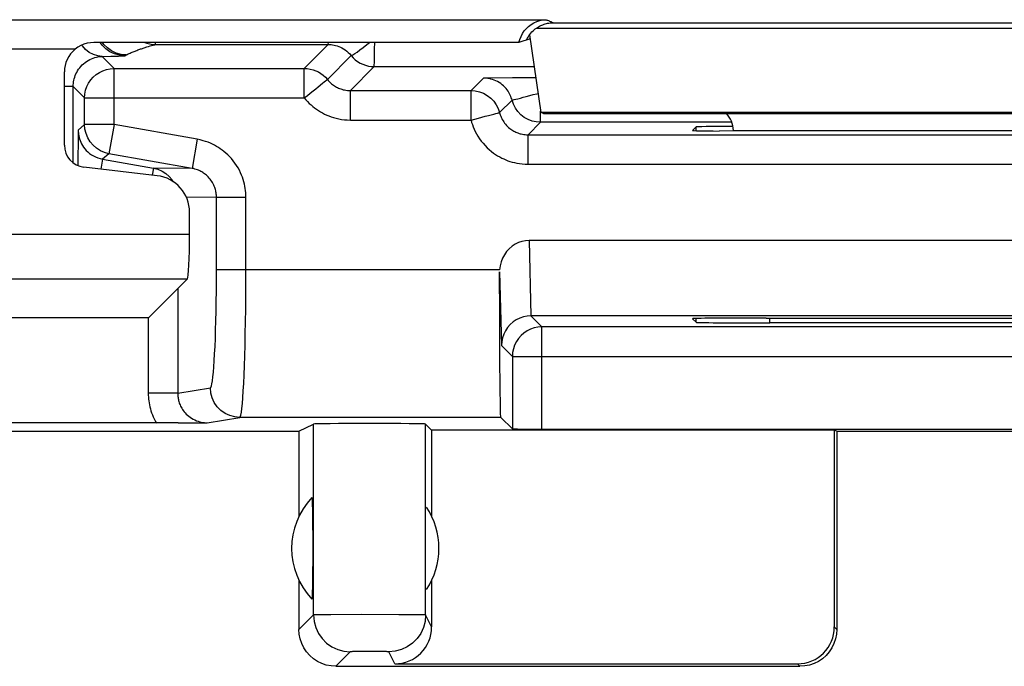
# Model space of a CAD drawing. Units: millimetres. Extents: x -22.4 to 22.5, y -24.5 to 24.5.
# Drawn here: x 5 to 11.7, y -24 to -19.6 of the extents above; entities that cross this region are included whole.
import ezdxf

# ---------------------------------------------------------------- set-up
doc = ezdxf.new("R2010")
doc.units = ezdxf.units.MM
doc.header["$LTSCALE"] = 23.1
doc.layers.get('0').update_dxf_attribs({"linetype": 'CONTINUOUS'})
doc.layers.add('ASSI', color=7, linetype='CONTINUOUS')

msp = doc.modelspace()

# ---------------------------------------------------------------- linework, layer by layer
at = {"color": 250, "linetype": 'CONTINUOUS'}
for p, q in [((3.1717, -19.6148), (8.5715, -19.6148)), ((8.5033, -19.6732), (14.1844, -19.6732)), ((5.3745, -19.8147), (3.1751, -19.8147)), ((5.8605, -19.7998), (5.8718, -19.7963)), ((5.8718, -19.7963), (5.8829, -19.793)), ((5.8829, -19.793), (5.8937, -19.7899)), ((5.8937, -19.7899), (5.9042, -19.787)), ((5.9195, -19.7829), (7.0923, -19.783)), ((7.0923, -19.783), (6.9301, -19.9451)), ((5.5577, -19.8638), (5.6161, -19.8628)), ((5.639, -19.9451), (5.5577, -19.8638)), ((5.6161, -19.8628), (5.6507, -19.862)), ((5.6507, -19.862), (5.6695, -19.8614)), ((5.6695, -19.8614), (5.6848, -19.8609)), ((5.711, -19.8589), (5.7219, -19.8534)), ((7.2483, -19.8581), (7.0863, -20.0201)), ((5.639, -20.3265), (5.639, -19.9451)), ((6.9301, -20.1451), (6.9301, -19.9451)), ((7.4045, -19.9331), (7.2424, -20.0951)), ((7.4045, -19.9331), (8.4899, -19.9332)), ((8.1461, -20.0105), (8.0615, -20.0951)), ((5.3614, -20.0675), (5.3015, -20.0675)), ((5.439, -20.1451), (5.3614, -20.0675)), ((7.2424, -20.2951), (7.2424, -20.0951)), ((8.0615, -20.2951), (8.0615, -20.0951)), ((5.439, -20.1451), (6.9301, -20.1451)), ((8.3398, -20.1605), (8.2551, -20.2451)), ((8.5334, -20.3105), (8.5334, -20.2352)), ((7.2424, -20.2951), (8.0615, -20.2951)), ((8.5334, -20.3105), (8.4487, -20.3951)), ((5.439, -20.3265), (5.3954, -20.3632)), ((5.3954, -20.3632), (5.3956, -20.3725)), ((5.639, -20.3265), (5.439, -20.3265)), ((5.639, -20.3265), (5.6043, -20.5235)), ((6.2028, -20.4259), (5.639, -20.3265)), ((6.2028, -20.4259), (6.168, -20.6229)), ((8.4487, -20.5951), (8.4487, -20.3951)), ((5.5606, -20.5601), (5.5487, -20.6278)), ((5.6043, -20.5235), (5.5606, -20.5601)), ((5.9058, -20.621), (5.8974, -20.6688)), ((6.168, -20.6229), (5.9058, -20.621)), ((8.4487, -20.5951), (14.239, -20.5951)), ((6.334, -20.8199), (6.1291, -20.8184)), ((6.5337, -20.8199), (6.334, -20.8199)), ((6.5335, -21.4023), (6.5337, -20.8199)), ((6.1515, -21.0723), (-5.9638, -21.0723)), ((8.4552, -21.1119), (8.4674, -21.6241)), ((8.2557, -21.3118), (6.334, -21.3118)), ((-5.9489, -21.3718), (6.1366, -21.3718)), ((8.2557, -21.3241), (8.2677, -21.8238)), ((6.0708, -21.4377), (6.0708, -22.1487)), ((5.8711, -21.6347), (5.8711, -22.1487)), ((8.468, -21.6241), (8.5421, -21.6983)), ((10.0895, -21.6712), (10.0895, -21.638)), ((8.5421, -22.3913), (8.5421, -21.6983)), ((8.2677, -21.8238), (8.3422, -21.8983)), ((8.3422, -21.8983), (14.3456, -21.8983)), ((6.0708, -22.1487), (6.2924, -22.1118)), ((6.0708, -22.1487), (5.8711, -22.1487)), ((6.2715, -22.3485), (6.4921, -22.3118)), ((8.2644, -22.3118), (6.4921, -22.3118)), ((6.9921, -23.6518), (6.9921, -22.357)), ((6.9921, -23.6518), (6.8939, -23.75)), ((7.0384, -23.6508), (7.0115, -23.6512)), ((7.11, -23.6502), (7.0384, -23.6508)), ((7.319, -23.6496), (7.11, -23.6502)), ((7.5724, -23.6499), (7.319, -23.6496)), ((7.6883, -23.6506), (7.5724, -23.6499)), ((7.7943, -23.7333), (7.7535, -23.6519)), ((10.5439, -23.75), (10.5272, -23.7334)), ((7.242, -23.9018), (7.1439, -24)), ((7.2759, -23.9003), (7.2635, -23.9006)), ((7.2894, -23.9001), (7.2759, -23.9003)), ((7.3107, -23.8998), (7.2894, -23.9001)), ((7.3397, -23.8996), (7.3107, -23.8998)), ((7.3764, -23.8996), (7.3397, -23.8996)), ((7.4076, -23.8996), (7.3764, -23.8996)), ((7.4328, -23.8998), (7.4076, -23.8996)), ((7.4584, -23.9001), (7.4328, -23.8998)), ((7.5444, -23.9835), (7.5036, -23.9018)), ((10.2939, -24), (10.2774, -23.9835))]:
    msp.add_line(p, q, dxfattribs=at)
at = {"color": 7, "linetype": 'CONTINUOUS'}
for p, q in [((8.6202, -19.6356), (14.0676, -19.6356)), ((8.386, -19.7693), (5.5019, -19.7693)), ((8.4627, -19.7437), (8.386, -19.7693)), ((8.4589, -19.7173), (8.5346, -20.2436)), ((5.3015, -20.4655), (5.3015, -19.969)), ((5.639, -19.9451), (6.9301, -19.9451)), ((8.3433, -20.0091), (8.1461, -20.0105)), ((8.5008, -20.0087), (8.3433, -20.0091)), ((5.3614, -20.5848), (5.3614, -20.0675)), ((7.2424, -20.0951), (8.0615, -20.0951)), ((5.439, -20.3265), (5.439, -20.1451)), ((14.1531, -20.2436), (8.5346, -20.2436)), ((8.5539, -20.25), (8.5346, -20.2436)), ((9.8307, -20.3105), (8.5334, -20.3105)), ((8.5539, -20.25), (14.1338, -20.25)), ((9.5651, -20.3663), (9.5896, -20.3419)), ((9.5896, -20.3663), (9.5896, -20.3419)), ((8.4487, -20.3951), (14.239, -20.3951)), ((5.5606, -20.5601), (5.9058, -20.621)), ((6.168, -20.6229), (5.6043, -20.5235)), ((5.931, -20.6728), (5.4338, -20.6143)), ((6.1515, -21.0723), (6.1515, -20.9207)), ((14.2326, -21.1119), (8.4552, -21.1119)), ((6.1366, -21.3718), (5.8738, -21.6347)), ((8.2562, -21.6281), (8.2557, -21.3241)), ((-5.686, -21.6347), (5.8738, -21.6347)), ((8.2574, -21.9025), (8.2562, -21.6281)), ((14.2198, -21.6241), (8.468, -21.6241)), ((9.5651, -21.6424), (9.5896, -21.6669)), ((9.5896, -21.6669), (9.5896, -21.6424)), ((10.0651, -21.638), (12.6227, -21.638)), ((14.1456, -21.6983), (8.5421, -21.6983)), ((12.5982, -21.6712), (10.0895, -21.6712)), ((8.2593, -22.1205), (8.2574, -21.9025)), ((8.3422, -21.8983), (8.3422, -22.3895)), ((8.2609, -22.224), (8.2593, -22.1205)), ((8.2644, -22.3118), (8.3422, -22.3895)), ((6.074, -22.3499), (-5.7379, -22.3503)), ((6.074, -22.3499), (6.2715, -22.3485)), ((6.8939, -22.4061), (6.9921, -22.357)), ((7.7535, -22.357), (7.794, -22.3975)), ((7.7535, -23.6519), (7.7535, -22.357)), ((2.8439, -22.4061), (6.8939, -22.4061)), ((6.8939, -22.4061), (6.8939, -22.9843)), ((10.5266, -22.3975), (7.794, -22.3975)), ((7.794, -22.3975), (7.7941, -22.9825)), ((8.5421, -22.3913), (14.1456, -22.3913)), ((10.5439, -22.4061), (10.5266, -22.3975)), ((10.5266, -22.3975), (10.5272, -23.7334)), ((10.5439, -22.4061), (12.1439, -22.4061)), ((10.5439, -22.4061), (10.5439, -23.75)), ((6.9857, -22.9648), (6.9866, -23.0382)), ((6.9872, -23.1588), (6.9871, -23.282)), ((6.9871, -23.282), (6.9866, -23.3616)), ((6.8939, -23.4157), (6.8939, -23.75)), ((7.7942, -23.4173), (7.7943, -23.7333)), ((7.5444, -23.9835), (10.2774, -23.9835)), ((7.1439, -24), (10.2939, -24))]:
    msp.add_line(p, q, dxfattribs=at)
for points in [[(8.386, -19.7693), (8.3925, -19.7481), (8.4009, -19.7279), (8.4111, -19.7087), (8.4232, -19.6911), (8.4371, -19.6749), (8.4525, -19.6603), (8.4693, -19.6475), (8.4876, -19.6366), (8.507, -19.6277), (8.5274, -19.6209), (8.5489, -19.6165), (8.5715, -19.6148)], [(8.4748, -19.6981), (8.4822, -19.6906), (8.4898, -19.6838), (8.4975, -19.6776), (8.505, -19.672), (8.5125, -19.667), (8.5199, -19.6625), (8.5273, -19.6584), (8.5346, -19.6548), (8.5421, -19.6514), (8.5496, -19.6484), (8.5572, -19.6458), (8.565, -19.6433), (8.5732, -19.6412), (8.5816, -19.6393), (8.5905, -19.6378), (8.5999, -19.6366), (8.6098, -19.6359), (8.6202, -19.6356)], [(8.4384, -19.7518), (8.4432, -19.7422), (8.4485, -19.7328), (8.4543, -19.7237), (8.4607, -19.7147), (8.4676, -19.7061), (8.4748, -19.6981)], [(5.5019, -19.7693), (5.4786, -19.7706), (5.4558, -19.7746), (5.4337, -19.7812), (5.4126, -19.7901), (5.3928, -19.8014), (5.3745, -19.8147)], [(5.3954, -20.3632), (5.3951, -20.3904), (5.3938, -20.6032)], [(8.4552, -21.1119), (8.4302, -21.1136), (8.4063, -21.1183), (8.3834, -21.1261), (8.3611, -21.137), (8.3397, -21.151), (8.3204, -21.1676), (8.303, -21.187), (8.2877, -21.209), (8.2752, -21.2326), (8.2658, -21.2574), (8.2594, -21.2838), (8.2557, -21.3118)], [(8.4674, -21.6241), (8.442, -21.6259), (8.4168, -21.6308), (8.3923, -21.639), (8.3689, -21.6504), (8.347, -21.6648), (8.3271, -21.682), (8.3096, -21.7018), (8.2948, -21.7238), (8.2831, -21.7474), (8.2746, -21.7722), (8.2695, -21.7978), (8.2677, -21.8238)], [(8.2644, -22.3118), (8.2635, -22.3051), (8.2626, -22.2883), (8.2617, -22.2614), (8.2609, -22.224)], [(6.9812, -22.8559), (6.9821, -22.8603), (6.9829, -22.8702), (6.9837, -22.8856), (6.9844, -22.9071), (6.9851, -22.934), (6.9857, -22.9648)], [(6.9866, -23.0382), (6.9871, -23.1178), (6.9872, -23.1588)], [(6.9866, -23.3616), (6.9857, -23.4351), (6.9851, -23.4659), (6.9844, -23.4929), (6.9837, -23.5144), (6.9829, -23.5298), (6.9821, -23.5397), (6.9812, -23.5441)], [(7.1439, -24), (7.1113, -23.9979), (7.0793, -23.9915), (7.0483, -23.981), (7.019, -23.9666), (6.9917, -23.9484), (6.9671, -23.9268), (6.9455, -23.9022), (6.9273, -23.8749), (6.9129, -23.8456), (6.9024, -23.8146), (6.896, -23.7825), (6.8939, -23.75)], [(10.5439, -23.75), (10.5417, -23.7825), (10.5354, -23.8146), (10.5249, -23.8456), (10.5105, -23.8749), (10.4923, -23.9022), (10.4707, -23.9268), (10.4461, -23.9484), (10.4188, -23.9666), (10.3895, -23.981), (10.3585, -23.9915), (10.3264, -23.9979), (10.2938, -24)]]:
    msp.add_lwpolyline(points, dxfattribs=at)
at = {"color": 250, "linetype": 'CONTINUOUS'}
for points in [[(8.5715, -19.6148), (8.5767, -19.6168), (8.5816, -19.6188), (8.5864, -19.6207), (8.5909, -19.6225), (8.5951, -19.6243), (8.5992, -19.6261), (8.6032, -19.6278), (8.6069, -19.6294), (8.6104, -19.6311), (8.6138, -19.6326), (8.6171, -19.6341), (8.6202, -19.6356)], [(5.5825, -19.8121), (5.5578, -19.7874), (5.5451, -19.7693)], [(5.5934, -19.8066), (5.5688, -19.782), (5.5599, -19.7693)], [(5.8486, -19.7693), (5.8619, -19.7744), (5.8904, -19.7807), (5.9195, -19.7829)], [(5.9195, -19.7829), (5.9187, -19.7813), (5.9191, -19.7771), (5.9201, -19.7703), (5.9202, -19.7693)], [(7.0923, -19.783), (7.0927, -19.7799), (7.0931, -19.7712), (7.0931, -19.7693)], [(7.2483, -19.8581), (7.2522, -19.8575), (7.2601, -19.853), (7.2719, -19.8449), (7.2878, -19.8338), (7.3074, -19.8198), (7.3297, -19.8029), (7.3539, -19.7836), (7.3721, -19.7693)], [(7.4045, -19.9331), (7.4045, -19.9299), (7.405, -19.9214), (7.4056, -19.9076), (7.4059, -19.8889), (7.406, -19.8656), (7.4065, -19.8384), (7.4072, -19.8083), (7.4075, -19.7761), (7.4074, -19.7693)], [(5.4707, -19.8368), (5.4459, -19.8167), (5.4244, -19.7921), (5.421, -19.7866)], [(5.5577, -19.8638), (5.5275, -19.8607), (5.4982, -19.8515), (5.4707, -19.8368)], [(5.711, -19.8589), (5.6763, -19.8559), (5.6426, -19.8468), (5.611, -19.8321), (5.5825, -19.8121)], [(5.7219, -19.8534), (5.6872, -19.8504), (5.6535, -19.8414), (5.622, -19.8266), (5.5934, -19.8066)], [(5.7219, -19.8534), (5.7285, -19.8502), (5.7351, -19.8471), (5.7416, -19.844), (5.7482, -19.8411), (5.7548, -19.8382), (5.7613, -19.8354), (5.7679, -19.8327), (5.7744, -19.83), (5.7809, -19.8275), (5.7873, -19.825), (5.7937, -19.8225), (5.8001, -19.8202), (5.8064, -19.8179), (5.8126, -19.8156), (5.8188, -19.8134), (5.825, -19.8113), (5.831, -19.8093), (5.8371, -19.8073), (5.843, -19.8053), (5.8489, -19.8034), (5.8547, -19.8016), (5.8605, -19.7998)], [(5.9042, -19.787), (5.9145, -19.7842), (5.9195, -19.7829)], [(7.0923, -19.783), (7.1018, -19.7832), (7.1116, -19.7839), (7.1216, -19.7851), (7.1318, -19.7869), (7.1423, -19.7893), (7.1529, -19.7924), (7.1637, -19.7962), (7.1747, -19.8008), (7.1857, -19.8062), (7.1967, -19.8124), (7.2075, -19.8196), (7.2182, -19.8277), (7.2287, -19.8368), (7.2387, -19.8469), (7.2483, -19.8581)], [(5.3614, -20.0675), (5.3617, -20.057), (5.3625, -20.0464), (5.3639, -20.0359), (5.3658, -20.0254), (5.3683, -20.015), (5.3714, -20.0045), (5.3753, -19.9937), (5.3799, -19.9829), (5.3852, -19.9721), (5.3912, -19.9615), (5.398, -19.9511), (5.4055, -19.9409), (5.4138, -19.9312), (5.4227, -19.9219), (5.4321, -19.9132)], [(5.4321, -19.9132), (5.4421, -19.9051), (5.4525, -19.8977), (5.4633, -19.891), (5.4743, -19.885), (5.4856, -19.8798), (5.4969, -19.8754), (5.508, -19.8718), (5.5189, -19.8689), (5.5294, -19.8668), (5.5394, -19.8653), (5.5488, -19.8643), (5.5577, -19.8638)], [(5.6848, -19.8609), (5.6912, -19.8606), (5.6967, -19.8603), (5.7014, -19.86), (5.7051, -19.8598), (5.708, -19.8595), (5.7099, -19.8592), (5.711, -19.8589)], [(7.2483, -19.8581), (7.2615, -19.873), (7.2761, -19.8865), (7.292, -19.8985), (7.309, -19.9088), (7.3269, -19.9174), (7.3456, -19.9242), (7.3649, -19.9291), (7.3846, -19.9321), (7.4045, -19.9331)], [(5.439, -20.1451), (5.4407, -20.119), (5.4458, -20.0934), (5.4543, -20.0686), (5.4658, -20.0451), (5.4804, -20.0234), (5.4976, -20.0037), (5.5173, -19.9865), (5.539, -19.9719), (5.5625, -19.9604), (5.5873, -19.952), (5.6129, -19.9469), (5.639, -19.9451)], [(6.9301, -19.9451), (6.95, -19.9461), (6.9697, -19.9491), (6.989, -19.954), (7.0077, -19.9608), (7.0256, -19.9694), (7.0426, -19.9798), (7.0585, -19.9917), (7.0731, -20.0053), (7.0863, -20.0201)], [(6.9301, -20.1451), (6.9505, -20.1293), (6.9704, -20.1133), (6.9895, -20.0976), (7.0078, -20.0828), (7.0249, -20.0693), (7.0536, -20.0462)], [(7.0536, -20.0462), (7.065, -20.0372), (7.074, -20.03), (7.0805, -20.0246), (7.0846, -20.0213), (7.0863, -20.0201)], [(7.0863, -20.0201), (7.0916, -20.0266), (7.0972, -20.0327), (7.103, -20.0386), (7.1089, -20.0441), (7.1149, -20.0493), (7.1211, -20.0542), (7.1275, -20.0588), (7.134, -20.0632), (7.1407, -20.0674), (7.1476, -20.0713), (7.1547, -20.0749), (7.162, -20.0783), (7.1696, -20.0814), (7.1775, -20.0843), (7.1857, -20.0869), (7.1943, -20.0893), (7.2031, -20.0913), (7.2124, -20.0929), (7.2221, -20.0941), (7.2321, -20.0949), (7.2424, -20.0951)], [(8.3398, -20.1605), (8.3374, -20.1521), (8.3346, -20.1436), (8.3313, -20.135), (8.3276, -20.1263), (8.3232, -20.1175), (8.3183, -20.1086), (8.3126, -20.0996), (8.3063, -20.0907), (8.2993, -20.0818), (8.2914, -20.073), (8.2827, -20.0643), (8.2733, -20.0561), (8.2632, -20.0483), (8.2525, -20.0411), (8.2415, -20.0346), (8.2303, -20.029), (8.2189, -20.0242), (8.2077, -20.0202), (8.1967, -20.017), (8.186, -20.0145), (8.1756, -20.0126), (8.1654, -20.0114), (8.1556, -20.0107), (8.1461, -20.0105)], [(8.0615, -20.0951), (8.0906, -20.0973), (8.1192, -20.1037), (8.1465, -20.1141), (8.172, -20.1285), (8.1952, -20.1464), (8.2154, -20.1675), (8.2324, -20.1914), (8.2457, -20.2174), (8.2551, -20.2451)], [(8.3398, -20.1605), (8.3417, -20.1602), (8.3467, -20.1589), (8.3546, -20.1566), (8.3656, -20.1538), (8.3796, -20.1503), (8.3962, -20.1459), (8.4152, -20.1409), (8.4365, -20.1356), (8.4595, -20.1296), (8.4835, -20.1229), (8.5083, -20.1164), (8.5161, -20.1146)], [(6.9301, -20.1451), (6.941, -20.158), (6.9521, -20.1703), (6.9636, -20.182), (6.9754, -20.193), (6.9874, -20.2034), (6.9999, -20.2132), (7.0126, -20.2225), (7.0256, -20.2313), (7.039, -20.2396), (7.0528, -20.2474), (7.067, -20.2546), (7.0817, -20.2614), (7.0969, -20.2677), (7.1126, -20.2735), (7.129, -20.2787), (7.1461, -20.2834), (7.1639, -20.2874), (7.1824, -20.2906), (7.2017, -20.2929), (7.2217, -20.2944), (7.2424, -20.2951)], [(8.4484, -20.2915), (8.4229, -20.2771), (8.3997, -20.2592), (8.3794, -20.2381), (8.3625, -20.2142), (8.3492, -20.1882), (8.3398, -20.1605)], [(8.0615, -20.2951), (8.0866, -20.2892), (8.1114, -20.2827), (8.1354, -20.276), (8.1583, -20.27), (8.1797, -20.2647), (8.1987, -20.2597), (8.2153, -20.2552), (8.2293, -20.2518), (8.2402, -20.249), (8.2481, -20.2467), (8.2531, -20.2454), (8.2551, -20.2451)], [(8.2551, -20.2451), (8.2573, -20.2529), (8.2598, -20.2607), (8.2627, -20.2686), (8.266, -20.2764), (8.2697, -20.2842), (8.2738, -20.2921), (8.2786, -20.3002), (8.2839, -20.3084), (8.2897, -20.3164), (8.296, -20.3242), (8.3028, -20.3319), (8.3098, -20.339), (8.3169, -20.3455), (8.3242, -20.3516), (8.3314, -20.3571), (8.3385, -20.362), (8.3454, -20.3664), (8.3523, -20.3704), (8.3592, -20.374), (8.366, -20.3772), (8.373, -20.3802), (8.3801, -20.383), (8.3872, -20.3854), (8.3947, -20.3877), (8.4025, -20.3897), (8.4107, -20.3915), (8.4193, -20.393), (8.4286, -20.3941), (8.4384, -20.3949), (8.4487, -20.3951)], [(8.0615, -20.2951), (8.0658, -20.3108), (8.0708, -20.3264), (8.0767, -20.342), (8.0832, -20.3577), (8.0906, -20.3733), (8.0989, -20.3891), (8.1085, -20.4053), (8.1191, -20.4216), (8.1306, -20.4376), (8.1433, -20.4532), (8.1569, -20.4685), (8.1708, -20.4828), (8.185, -20.4959), (8.1996, -20.508), (8.214, -20.519), (8.2281, -20.5289), (8.2421, -20.5376), (8.256, -20.5456), (8.2697, -20.5529), (8.2833, -20.5594), (8.2972, -20.5653), (8.3114, -20.5708), (8.3257, -20.5758), (8.3407, -20.5803), (8.3563, -20.5843), (8.3726, -20.5879), (8.3899, -20.5908), (8.4085, -20.5929), (8.4281, -20.5944), (8.4487, -20.5951)], [(8.5334, -20.3105), (8.5042, -20.3083), (8.4757, -20.3019), (8.4484, -20.2915)], [(5.3956, -20.3725), (5.3963, -20.3822), (5.3975, -20.3921), (5.3992, -20.4023), (5.4016, -20.4127), (5.4046, -20.4234), (5.4084, -20.4343), (5.413, -20.4454), (5.4185, -20.4566), (5.425, -20.4679), (5.4324, -20.4791), (5.4409, -20.4902), (5.4504, -20.501), (5.4611, -20.5114), (5.4727, -20.5211), (5.4851, -20.5301), (5.4985, -20.5382), (5.5128, -20.5453), (5.5279, -20.5515), (5.5439, -20.5564), (5.5606, -20.5601)], [(5.6043, -20.5235), (5.5743, -20.5158), (5.5458, -20.5035), (5.5196, -20.487), (5.4962, -20.4666), (5.4763, -20.4428), (5.4603, -20.4163), (5.4486, -20.3876), (5.4414, -20.3574), (5.439, -20.3265)], [(6.5337, -20.8199), (6.5334, -20.8044), (6.5325, -20.7892), (6.531, -20.774), (6.5291, -20.7592), (6.5265, -20.7444), (6.5233, -20.7295), (6.5195, -20.7144), (6.515, -20.6992), (6.5098, -20.6837), (6.5037, -20.6681), (6.4969, -20.6523), (6.489, -20.6363), (6.48, -20.6199), (6.4699, -20.6033), (6.459, -20.5873), (6.4473, -20.5718), (6.4349, -20.5569), (6.4223, -20.5431), (6.4098, -20.5305), (6.3971, -20.519), (6.3845, -20.5084), (6.3721, -20.4987), (6.3596, -20.4899), (6.3469, -20.4816), (6.334, -20.4738), (6.3208, -20.4664), (6.3069, -20.4595), (6.2923, -20.4528), (6.277, -20.4464), (6.2604, -20.4406), (6.2424, -20.4352), (6.2232, -20.4304), (6.2028, -20.4259)], [(5.9058, -20.621), (5.9358, -20.6287), (5.9642, -20.641)], [(5.9642, -20.641), (5.9904, -20.6575), (6.0137, -20.6779)], [(6.334, -20.8199), (6.3338, -20.8122), (6.3334, -20.8045), (6.3326, -20.797), (6.3316, -20.7895), (6.3303, -20.7821), (6.3288, -20.7747), (6.3268, -20.7671), (6.3246, -20.7595), (6.322, -20.7518), (6.3189, -20.744), (6.3155, -20.7361), (6.3116, -20.7281), (6.3071, -20.7199), (6.302, -20.7116), (6.2965, -20.7036), (6.2907, -20.6958), (6.2844, -20.6884), (6.2781, -20.6815), (6.2718, -20.6752), (6.2655, -20.6694), (6.2592, -20.6641), (6.2529, -20.6593), (6.2467, -20.6549), (6.2403, -20.6507), (6.2338, -20.6468), (6.2272, -20.6432), (6.2202, -20.6397), (6.2129, -20.6363), (6.2052, -20.6332), (6.1969, -20.6302), (6.1879, -20.6274), (6.1783, -20.625), (6.168, -20.6229)], [(6.0137, -20.6779), (6.0336, -20.7017), (6.0407, -20.7135)], [(6.2924, -22.1118), (6.296, -22.1081), (6.2996, -22.0987), (6.303, -22.0838), (6.3064, -22.063), (6.3098, -22.0366), (6.3129, -22.0052), (6.316, -21.9687), (6.3188, -21.9273), (6.3215, -21.8815), (6.3239, -21.8315), (6.3261, -21.7772), (6.3281, -21.7193), (6.3298, -21.6577), (6.3313, -21.5926), (6.3324, -21.5252), (6.3333, -21.4563), (6.3338, -21.3851), (6.334, -20.8199)], [(6.4921, -22.3118), (6.4957, -22.3074), (6.4993, -22.2957), (6.5028, -22.2768), (6.5062, -22.2508), (6.5095, -22.218), (6.5127, -22.1785), (6.5157, -22.1329), (6.5185, -22.0813), (6.5212, -22.0239), (6.5236, -21.9613), (6.5259, -21.8937), (6.5278, -21.8212), (6.5296, -21.7441), (6.531, -21.663), (6.5322, -21.5786), (6.5335, -21.4023)], [(8.5421, -21.6983), (8.516, -21.7), (8.4904, -21.7051), (8.4656, -21.7135), (8.4422, -21.7251), (8.4204, -21.7396), (8.4007, -21.7569), (8.3835, -21.7765), (8.369, -21.7983), (8.3574, -21.8217), (8.349, -21.8465), (8.3439, -21.8722), (8.3422, -21.8983)], [(6.4921, -22.3118), (6.4574, -22.3087), (6.4238, -22.2997), (6.3923, -22.285), (6.3638, -22.265), (6.3392, -22.2403), (6.3192, -22.2118), (6.3045, -22.1802), (6.2954, -22.1465), (6.2924, -22.1118)], [(5.8711, -22.1487), (5.8713, -22.1617), (5.8719, -22.1746), (5.873, -22.1877), (5.8745, -22.2007), (5.8764, -22.2137), (5.8788, -22.2268), (5.8817, -22.24), (5.885, -22.2533), (5.8889, -22.2668), (5.8934, -22.2803), (5.8985, -22.294), (5.9042, -22.3079), (5.9107, -22.3219), (5.9178, -22.336), (5.9257, -22.3503)], [(6.0708, -22.1487), (6.0709, -22.1557), (6.0713, -22.1627), (6.0719, -22.1697), (6.0728, -22.1767), (6.0739, -22.1838), (6.0753, -22.1908), (6.077, -22.198), (6.079, -22.2052), (6.0813, -22.2125), (6.0839, -22.2199), (6.0869, -22.2273), (6.0904, -22.2348), (6.0942, -22.2425), (6.0985, -22.2501), (6.1034, -22.2579), (6.1087, -22.2657), (6.1147, -22.2735), (6.1213, -22.2813), (6.1286, -22.2891), (6.1365, -22.2967), (6.1452, -22.3041), (6.1546, -22.3112), (6.1647, -22.318), (6.1752, -22.3241), (6.1862, -22.3296), (6.1976, -22.3345), (6.2089, -22.3386), (6.22, -22.3419), (6.231, -22.3444), (6.2417, -22.3463), (6.252, -22.3476), (6.2619, -22.3483), (6.2715, -22.3485)], [(7.0115, -23.6512), (7.0016, -23.6514), (6.9949, -23.6516), (6.9921, -23.6518)], [(6.9921, -23.6518), (6.9959, -23.6952), (7.0072, -23.7373), (7.0256, -23.7768), (7.0506, -23.8125), (7.0814, -23.8433), (7.1171, -23.8683), (7.1566, -23.8867), (7.1987, -23.898), (7.242, -23.9018)], [(7.7535, -23.6519), (7.7497, -23.6953), (7.7385, -23.7373), (7.72, -23.7768), (7.695, -23.8125), (7.6642, -23.8433), (7.6285, -23.8683), (7.589, -23.8867), (7.547, -23.898), (7.5036, -23.9018)], [(7.7535, -23.6519), (7.7521, -23.6517), (7.7483, -23.6515), (7.7418, -23.6513), (7.7327, -23.6511), (7.7207, -23.651), (7.6883, -23.6506)], [(7.2635, -23.9006), (7.258, -23.9007), (7.2529, -23.9009), (7.2487, -23.9011), (7.2456, -23.9013), (7.2434, -23.9016), (7.242, -23.9018)], [(7.5036, -23.9018), (7.5031, -23.9016), (7.5018, -23.9015), (7.4995, -23.9013), (7.4964, -23.9011), (7.4923, -23.9009), (7.4872, -23.9007), (7.4811, -23.9006), (7.474, -23.9004), (7.4584, -23.9001)]]:
    msp.add_lwpolyline(points, dxfattribs=at)
at = {"color": 7, "linetype": 'CONTINUOUS'}
for start, end in [(136.50624, 223.49376), (326.11775, 33.88225)]:
    msp.add_arc((7.3439, -23.2), 0.5, start, end, dxfattribs=at)
for centre, major_axis, ratio, start_param, end_param in [((5.5018, -19.9692), (0.19, -0.0633), 0.998478, 2.580947, 3.462643), ((9.6439, -20.3814), (0.1415, 0.1415), 0.999695, -0.705809, -0.068522), ((10.0651, -20.3663), (0.5, 0), 0.008727, 3.132866, 4.021383), ((10.0895, -20.3419), (0.5, 0), 0.008727, 2.096057, 3.132866), ((11.3439, -20.4998), (15, 0), 0.008727, 1.464098, 1.677494), ((5.4517, -20.4652), (0.1124, 0.0999), 0.99755, 2.415967, 3.867218), ((5.9012, -20.9214), (-0.1873, -0.1665), 0.99755, 2.415967, 3.867218), ((6.1358, -21.0723), (0, 0.3), 0.052408, -3.089233, -1.570796), ((10.0651, -21.6424), (0.5, 0), 0.008727, 1.570796, 3.150319), ((10.0895, -21.6668), (0.5, 0), 0.008727, 3.150319, 4.712389), ((7.3728, -22.3571), (0.3808, 0), 0.008727, 0.008727, 3.124139), ((8.5421, -22.3895), (0.2, 0), 0.008727, -3.132866, -1.570796), ((7.5443, -23.7333), (-0.0725, 0.2394), 0.999314, -3.435431, -1.864786), ((10.2772, -23.7333), (-0.1233, 0.2177), 0.999112, -3.65649, -2.085998)]:
    msp.add_ellipse(centre, major_axis=major_axis, ratio=ratio, start_param=start_param, end_param=end_param, dxfattribs=at)
at = {"layer": 'ASSI', "color": 250, "linetype": 'CONTINUOUS'}
for p, q in [((5.8605, -19.7998), (5.8718, -19.7963)), ((5.8718, -19.7963), (5.8829, -19.793)), ((5.8829, -19.793), (5.8937, -19.7899)), ((5.8937, -19.7899), (5.9042, -19.787)), ((5.9195, -19.7829), (7.0923, -19.783)), ((7.0923, -19.783), (6.9301, -19.9451)), ((5.5577, -19.8638), (5.6161, -19.8628)), ((5.639, -19.9451), (5.5577, -19.8638)), ((5.6161, -19.8628), (5.6507, -19.862)), ((5.6507, -19.862), (5.6695, -19.8614)), ((5.6695, -19.8614), (5.6848, -19.8609)), ((5.711, -19.8589), (5.7219, -19.8534)), ((7.2483, -19.8581), (7.0863, -20.0201)), ((5.639, -20.3265), (5.639, -19.9451)), ((6.9301, -20.1451), (6.9301, -19.9451)), ((7.4045, -19.9331), (7.2424, -20.0951)), ((7.4045, -19.9331), (8.4899, -19.9332)), ((8.1461, -20.0105), (8.0615, -20.0951)), ((5.3614, -20.0675), (5.3015, -20.0675)), ((5.439, -20.1451), (5.3614, -20.0675)), ((7.2424, -20.2951), (7.2424, -20.0951)), ((8.0615, -20.2951), (8.0615, -20.0951)), ((5.439, -20.1451), (6.9301, -20.1451)), ((8.3398, -20.1605), (8.2551, -20.2451)), ((8.5334, -20.3105), (8.5334, -20.2352)), ((7.2424, -20.2951), (8.0615, -20.2951)), ((8.5334, -20.3105), (8.4487, -20.3951)), ((5.439, -20.3265), (5.3954, -20.3632)), ((5.3954, -20.3632), (5.3956, -20.3725)), ((5.639, -20.3265), (5.439, -20.3265)), ((5.639, -20.3265), (5.6043, -20.5235)), ((6.2028, -20.4259), (5.639, -20.3265)), ((6.2028, -20.4259), (6.168, -20.6229)), ((8.4487, -20.5951), (8.4487, -20.3951)), ((5.5606, -20.5601), (5.5487, -20.6278)), ((5.6043, -20.5235), (5.5606, -20.5601)), ((5.9058, -20.621), (5.8974, -20.6688)), ((6.168, -20.6229), (5.9058, -20.621)), ((8.4487, -20.5951), (14.239, -20.5951)), ((6.334, -20.8199), (6.1291, -20.8184)), ((6.5337, -20.8199), (6.334, -20.8199)), ((6.5335, -21.4023), (6.5337, -20.8199)), ((8.4552, -21.1119), (8.4674, -21.6241)), ((8.2557, -21.3118), (6.334, -21.3118)), ((8.2557, -21.3241), (8.2677, -21.8238)), ((6.0708, -21.4377), (6.0708, -22.1487)), ((5.8711, -21.6347), (5.8711, -22.1487)), ((8.468, -21.6241), (8.5421, -21.6983)), ((10.0895, -21.6712), (10.0895, -21.638)), ((8.5421, -22.3913), (8.5421, -21.6983)), ((8.2677, -21.8238), (8.3422, -21.8983)), ((8.3422, -21.8983), (14.3456, -21.8983)), ((6.0708, -22.1487), (6.2924, -22.1118)), ((6.0708, -22.1487), (5.8711, -22.1487)), ((6.2715, -22.3485), (6.4921, -22.3118)), ((8.2644, -22.3118), (6.4921, -22.3118)), ((6.9921, -23.6518), (6.9921, -22.357)), ((6.9921, -23.6518), (6.8939, -23.75)), ((7.0384, -23.6508), (7.0115, -23.6512)), ((7.11, -23.6502), (7.0384, -23.6508)), ((7.319, -23.6496), (7.11, -23.6502)), ((7.5724, -23.6499), (7.319, -23.6496)), ((7.6883, -23.6506), (7.5724, -23.6499)), ((7.7943, -23.7333), (7.7535, -23.6519)), ((10.5439, -23.75), (10.5272, -23.7334)), ((7.242, -23.9018), (7.1439, -24)), ((7.2759, -23.9003), (7.2635, -23.9006)), ((7.2894, -23.9001), (7.2759, -23.9003)), ((7.3107, -23.8998), (7.2894, -23.9001)), ((7.3397, -23.8996), (7.3107, -23.8998)), ((7.3764, -23.8996), (7.3397, -23.8996)), ((7.4076, -23.8996), (7.3764, -23.8996)), ((7.4328, -23.8998), (7.4076, -23.8996)), ((7.4584, -23.9001), (7.4328, -23.8998)), ((7.5444, -23.9835), (7.5036, -23.9018)), ((10.2939, -24), (10.2774, -23.9835))]:
    msp.add_line(p, q, dxfattribs=at)
at = {"layer": 'ASSI', "color": 7, "linetype": 'CONTINUOUS'}
for p, q in [((5.639, -19.9451), (6.9301, -19.9451)), ((8.3433, -20.0091), (8.1461, -20.0105)), ((8.5008, -20.0087), (8.3433, -20.0091)), ((5.3614, -20.5848), (5.3614, -20.0675)), ((7.2424, -20.0951), (8.0615, -20.0951)), ((5.439, -20.3265), (5.439, -20.1451)), ((9.8307, -20.3105), (8.5334, -20.3105)), ((9.5651, -20.3663), (9.5896, -20.3419)), ((9.5896, -20.3663), (9.5896, -20.3419)), ((8.4487, -20.3951), (14.239, -20.3951)), ((5.5606, -20.5601), (5.9058, -20.621)), ((6.168, -20.6229), (5.6043, -20.5235)), ((14.2326, -21.1119), (8.4552, -21.1119)), ((8.2562, -21.6281), (8.2557, -21.3241)), ((8.2574, -21.9025), (8.2562, -21.6281)), ((14.2198, -21.6241), (8.468, -21.6241)), ((9.5651, -21.6424), (9.5896, -21.6669)), ((9.5896, -21.6669), (9.5896, -21.6424)), ((10.0651, -21.638), (12.6227, -21.638)), ((14.1456, -21.6983), (8.5421, -21.6983)), ((12.5982, -21.6712), (10.0895, -21.6712)), ((8.2593, -22.1205), (8.2574, -21.9025)), ((8.3422, -21.8983), (8.3422, -22.3895)), ((8.2609, -22.224), (8.2593, -22.1205)), ((8.2644, -22.3118), (8.3422, -22.3895)), ((6.074, -22.3499), (-5.7379, -22.3503)), ((6.074, -22.3499), (6.2715, -22.3485)), ((6.8939, -22.4061), (6.9921, -22.357)), ((7.7535, -22.357), (7.794, -22.3975)), ((7.7535, -23.6519), (7.7535, -22.357)), ((2.8439, -22.4061), (6.8939, -22.4061)), ((6.8939, -22.4061), (6.8939, -22.9843)), ((10.5266, -22.3975), (7.794, -22.3975)), ((7.794, -22.3975), (7.7941, -22.9825)), ((8.5421, -22.3913), (14.1456, -22.3913)), ((10.5439, -22.4061), (10.5266, -22.3975)), ((10.5266, -22.3975), (10.5272, -23.7334)), ((10.5439, -22.4061), (12.1439, -22.4061)), ((10.5439, -22.4061), (10.5439, -23.75)), ((6.9857, -22.9648), (6.9866, -23.0382)), ((6.9872, -23.1588), (6.9871, -23.282)), ((6.9871, -23.282), (6.9866, -23.3616)), ((6.8939, -23.4157), (6.8939, -23.75)), ((7.7942, -23.4173), (7.7943, -23.7333)), ((7.5444, -23.9835), (10.2774, -23.9835)), ((7.1439, -24), (10.2939, -24))]:
    msp.add_line(p, q, dxfattribs=at)
at = {"layer": 'ASSI', "color": 250, "linetype": 'CONTINUOUS'}
for points in [[(5.5825, -19.8121), (5.5578, -19.7874), (5.5451, -19.7693)], [(5.5934, -19.8066), (5.5688, -19.782), (5.5599, -19.7693)], [(5.8486, -19.7693), (5.8619, -19.7744), (5.8904, -19.7807), (5.9195, -19.7829)], [(5.9195, -19.7829), (5.9187, -19.7813), (5.9191, -19.7771), (5.9201, -19.7703), (5.9202, -19.7693)], [(7.0923, -19.783), (7.0927, -19.7799), (7.0931, -19.7712), (7.0931, -19.7693)], [(7.2483, -19.8581), (7.2522, -19.8575), (7.2601, -19.853), (7.2719, -19.8449), (7.2878, -19.8338), (7.3074, -19.8198), (7.3297, -19.8029), (7.3539, -19.7836), (7.3721, -19.7693)], [(7.4045, -19.9331), (7.4045, -19.9299), (7.405, -19.9214), (7.4056, -19.9076), (7.4059, -19.8889), (7.406, -19.8656), (7.4065, -19.8384), (7.4072, -19.8083), (7.4075, -19.7761), (7.4074, -19.7693)], [(5.4707, -19.8368), (5.4459, -19.8167), (5.4244, -19.7921), (5.421, -19.7866)], [(5.5577, -19.8638), (5.5275, -19.8607), (5.4982, -19.8515), (5.4707, -19.8368)], [(5.711, -19.8589), (5.6763, -19.8559), (5.6426, -19.8468), (5.611, -19.8321), (5.5825, -19.8121)], [(5.7219, -19.8534), (5.6872, -19.8504), (5.6535, -19.8414), (5.622, -19.8266), (5.5934, -19.8066)], [(5.7219, -19.8534), (5.7285, -19.8502), (5.7351, -19.8471), (5.7416, -19.844), (5.7482, -19.8411), (5.7548, -19.8382), (5.7613, -19.8354), (5.7679, -19.8327), (5.7744, -19.83), (5.7809, -19.8275), (5.7873, -19.825), (5.7937, -19.8225), (5.8001, -19.8202), (5.8064, -19.8179), (5.8126, -19.8156), (5.8188, -19.8134), (5.825, -19.8113), (5.831, -19.8093), (5.8371, -19.8073), (5.843, -19.8053), (5.8489, -19.8034), (5.8547, -19.8016), (5.8605, -19.7998)], [(5.9042, -19.787), (5.9145, -19.7842), (5.9195, -19.7829)], [(7.0923, -19.783), (7.1018, -19.7832), (7.1116, -19.7839), (7.1216, -19.7851), (7.1318, -19.7869), (7.1423, -19.7893), (7.1529, -19.7924), (7.1637, -19.7962), (7.1747, -19.8008), (7.1857, -19.8062), (7.1967, -19.8124), (7.2075, -19.8196), (7.2182, -19.8277), (7.2287, -19.8368), (7.2387, -19.8469), (7.2483, -19.8581)], [(5.3614, -20.0675), (5.3617, -20.057), (5.3625, -20.0464), (5.3639, -20.0359), (5.3658, -20.0254), (5.3683, -20.015), (5.3714, -20.0045), (5.3753, -19.9937), (5.3799, -19.9829), (5.3852, -19.9721), (5.3912, -19.9615), (5.398, -19.9511), (5.4055, -19.9409), (5.4138, -19.9312), (5.4227, -19.9219), (5.4321, -19.9132)], [(5.4321, -19.9132), (5.4421, -19.9051), (5.4525, -19.8977), (5.4633, -19.891), (5.4743, -19.885), (5.4856, -19.8798), (5.4969, -19.8754), (5.508, -19.8718), (5.5189, -19.8689), (5.5294, -19.8668), (5.5394, -19.8653), (5.5488, -19.8643), (5.5577, -19.8638)], [(5.6848, -19.8609), (5.6912, -19.8606), (5.6967, -19.8603), (5.7014, -19.86), (5.7051, -19.8598), (5.708, -19.8595), (5.7099, -19.8592), (5.711, -19.8589)], [(7.2483, -19.8581), (7.2615, -19.873), (7.2761, -19.8865), (7.292, -19.8985), (7.309, -19.9088), (7.3269, -19.9174), (7.3456, -19.9242), (7.3649, -19.9291), (7.3846, -19.9321), (7.4045, -19.9331)], [(5.439, -20.1451), (5.4407, -20.119), (5.4458, -20.0934), (5.4543, -20.0686), (5.4658, -20.0451), (5.4804, -20.0234), (5.4976, -20.0037), (5.5173, -19.9865), (5.539, -19.9719), (5.5625, -19.9604), (5.5873, -19.952), (5.6129, -19.9469), (5.639, -19.9451)], [(6.9301, -19.9451), (6.95, -19.9461), (6.9697, -19.9491), (6.989, -19.954), (7.0077, -19.9608), (7.0256, -19.9694), (7.0426, -19.9798), (7.0585, -19.9917), (7.0731, -20.0053), (7.0863, -20.0201)], [(6.9301, -20.1451), (6.9505, -20.1293), (6.9704, -20.1133), (6.9895, -20.0976), (7.0078, -20.0828), (7.0249, -20.0693), (7.0536, -20.0462)], [(7.0536, -20.0462), (7.065, -20.0372), (7.074, -20.03), (7.0805, -20.0246), (7.0846, -20.0213), (7.0863, -20.0201)], [(7.0863, -20.0201), (7.0916, -20.0266), (7.0972, -20.0327), (7.103, -20.0386), (7.1089, -20.0441), (7.1149, -20.0493), (7.1211, -20.0542), (7.1275, -20.0588), (7.134, -20.0632), (7.1407, -20.0674), (7.1476, -20.0713), (7.1547, -20.0749), (7.162, -20.0783), (7.1696, -20.0814), (7.1775, -20.0843), (7.1857, -20.0869), (7.1943, -20.0893), (7.2031, -20.0913), (7.2124, -20.0929), (7.2221, -20.0941), (7.2321, -20.0949), (7.2424, -20.0951)], [(8.3398, -20.1605), (8.3374, -20.1521), (8.3346, -20.1436), (8.3313, -20.135), (8.3276, -20.1263), (8.3232, -20.1175), (8.3183, -20.1086), (8.3126, -20.0996), (8.3063, -20.0907), (8.2993, -20.0818), (8.2914, -20.073), (8.2827, -20.0643), (8.2733, -20.0561), (8.2632, -20.0483), (8.2525, -20.0411), (8.2415, -20.0346), (8.2303, -20.029), (8.2189, -20.0242), (8.2077, -20.0202), (8.1967, -20.017), (8.186, -20.0145), (8.1756, -20.0126), (8.1654, -20.0114), (8.1556, -20.0107), (8.1461, -20.0105)], [(8.0615, -20.0951), (8.0906, -20.0973), (8.1192, -20.1037), (8.1465, -20.1141), (8.172, -20.1285), (8.1952, -20.1464), (8.2154, -20.1675), (8.2324, -20.1914), (8.2457, -20.2174), (8.2551, -20.2451)], [(8.3398, -20.1605), (8.3417, -20.1602), (8.3467, -20.1589), (8.3546, -20.1566), (8.3656, -20.1538), (8.3796, -20.1503), (8.3962, -20.1459), (8.4152, -20.1409), (8.4365, -20.1356), (8.4595, -20.1296), (8.4835, -20.1229), (8.5083, -20.1164), (8.5161, -20.1146)], [(6.9301, -20.1451), (6.941, -20.158), (6.9521, -20.1703), (6.9636, -20.182), (6.9754, -20.193), (6.9874, -20.2034), (6.9999, -20.2132), (7.0126, -20.2225), (7.0256, -20.2313), (7.039, -20.2396), (7.0528, -20.2474), (7.067, -20.2546), (7.0817, -20.2614), (7.0969, -20.2677), (7.1126, -20.2735), (7.129, -20.2787), (7.1461, -20.2834), (7.1639, -20.2874), (7.1824, -20.2906), (7.2017, -20.2929), (7.2217, -20.2944), (7.2424, -20.2951)], [(8.4484, -20.2915), (8.4229, -20.2771), (8.3997, -20.2592), (8.3794, -20.2381), (8.3625, -20.2142), (8.3492, -20.1882), (8.3398, -20.1605)], [(8.0615, -20.2951), (8.0866, -20.2892), (8.1114, -20.2827), (8.1354, -20.276), (8.1583, -20.27), (8.1797, -20.2647), (8.1987, -20.2597), (8.2153, -20.2552), (8.2293, -20.2518), (8.2402, -20.249), (8.2481, -20.2467), (8.2531, -20.2454), (8.2551, -20.2451)], [(8.2551, -20.2451), (8.2573, -20.2529), (8.2598, -20.2607), (8.2627, -20.2686), (8.266, -20.2764), (8.2697, -20.2842), (8.2738, -20.2921), (8.2786, -20.3002), (8.2839, -20.3084), (8.2897, -20.3164), (8.296, -20.3242), (8.3028, -20.3319), (8.3098, -20.339), (8.3169, -20.3455), (8.3242, -20.3516), (8.3314, -20.3571), (8.3385, -20.362), (8.3454, -20.3664), (8.3523, -20.3704), (8.3592, -20.374), (8.366, -20.3772), (8.373, -20.3802), (8.3801, -20.383), (8.3872, -20.3854), (8.3947, -20.3877), (8.4025, -20.3897), (8.4107, -20.3915), (8.4193, -20.393), (8.4286, -20.3941), (8.4384, -20.3949), (8.4487, -20.3951)], [(8.0615, -20.2951), (8.0658, -20.3108), (8.0708, -20.3264), (8.0767, -20.342), (8.0832, -20.3577), (8.0906, -20.3733), (8.0989, -20.3891), (8.1085, -20.4053), (8.1191, -20.4216), (8.1306, -20.4376), (8.1433, -20.4532), (8.1569, -20.4685), (8.1708, -20.4828), (8.185, -20.4959), (8.1996, -20.508), (8.214, -20.519), (8.2281, -20.5289), (8.2421, -20.5376), (8.256, -20.5456), (8.2697, -20.5529), (8.2833, -20.5594), (8.2972, -20.5653), (8.3114, -20.5708), (8.3257, -20.5758), (8.3407, -20.5803), (8.3563, -20.5843), (8.3726, -20.5879), (8.3899, -20.5908), (8.4085, -20.5929), (8.4281, -20.5944), (8.4487, -20.5951)], [(8.5334, -20.3105), (8.5042, -20.3083), (8.4757, -20.3019), (8.4484, -20.2915)], [(5.3956, -20.3725), (5.3963, -20.3822), (5.3975, -20.3921), (5.3992, -20.4023), (5.4016, -20.4127), (5.4046, -20.4234), (5.4084, -20.4343), (5.413, -20.4454), (5.4185, -20.4566), (5.425, -20.4679), (5.4324, -20.4791), (5.4409, -20.4902), (5.4504, -20.501), (5.4611, -20.5114), (5.4727, -20.5211), (5.4851, -20.5301), (5.4985, -20.5382), (5.5128, -20.5453), (5.5279, -20.5515), (5.5439, -20.5564), (5.5606, -20.5601)], [(5.6043, -20.5235), (5.5743, -20.5158), (5.5458, -20.5035), (5.5196, -20.487), (5.4962, -20.4666), (5.4763, -20.4428), (5.4603, -20.4163), (5.4486, -20.3876), (5.4414, -20.3574), (5.439, -20.3265)], [(6.5337, -20.8199), (6.5334, -20.8044), (6.5325, -20.7892), (6.531, -20.774), (6.5291, -20.7592), (6.5265, -20.7444), (6.5233, -20.7295), (6.5195, -20.7144), (6.515, -20.6992), (6.5098, -20.6837), (6.5037, -20.6681), (6.4969, -20.6523), (6.489, -20.6363), (6.48, -20.6199), (6.4699, -20.6033), (6.459, -20.5873), (6.4473, -20.5718), (6.4349, -20.5569), (6.4223, -20.5431), (6.4098, -20.5305), (6.3971, -20.519), (6.3845, -20.5084), (6.3721, -20.4987), (6.3596, -20.4899), (6.3469, -20.4816), (6.334, -20.4738), (6.3208, -20.4664), (6.3069, -20.4595), (6.2923, -20.4528), (6.277, -20.4464), (6.2604, -20.4406), (6.2424, -20.4352), (6.2232, -20.4304), (6.2028, -20.4259)], [(5.9058, -20.621), (5.9358, -20.6287), (5.9642, -20.641)], [(5.9642, -20.641), (5.9904, -20.6575), (6.0137, -20.6779)], [(6.334, -20.8199), (6.3338, -20.8122), (6.3334, -20.8045), (6.3326, -20.797), (6.3316, -20.7895), (6.3303, -20.7821), (6.3288, -20.7747), (6.3268, -20.7671), (6.3246, -20.7595), (6.322, -20.7518), (6.3189, -20.744), (6.3155, -20.7361), (6.3116, -20.7281), (6.3071, -20.7199), (6.302, -20.7116), (6.2965, -20.7036), (6.2907, -20.6958), (6.2844, -20.6884), (6.2781, -20.6815), (6.2718, -20.6752), (6.2655, -20.6694), (6.2592, -20.6641), (6.2529, -20.6593), (6.2467, -20.6549), (6.2403, -20.6507), (6.2338, -20.6468), (6.2272, -20.6432), (6.2202, -20.6397), (6.2129, -20.6363), (6.2052, -20.6332), (6.1969, -20.6302), (6.1879, -20.6274), (6.1783, -20.625), (6.168, -20.6229)], [(6.0137, -20.6779), (6.0336, -20.7017), (6.0407, -20.7135)], [(6.2924, -22.1118), (6.296, -22.1081), (6.2996, -22.0987), (6.303, -22.0838), (6.3064, -22.063), (6.3098, -22.0366), (6.3129, -22.0052), (6.316, -21.9687), (6.3188, -21.9273), (6.3215, -21.8815), (6.3239, -21.8315), (6.3261, -21.7772), (6.3281, -21.7193), (6.3298, -21.6577), (6.3313, -21.5926), (6.3324, -21.5252), (6.3333, -21.4563), (6.3338, -21.3851), (6.334, -20.8199)], [(6.4921, -22.3118), (6.4957, -22.3074), (6.4993, -22.2957), (6.5028, -22.2768), (6.5062, -22.2508), (6.5095, -22.218), (6.5127, -22.1785), (6.5157, -22.1329), (6.5185, -22.0813), (6.5212, -22.0239), (6.5236, -21.9613), (6.5259, -21.8937), (6.5278, -21.8212), (6.5296, -21.7441), (6.531, -21.663), (6.5322, -21.5786), (6.5335, -21.4023)], [(8.5421, -21.6983), (8.516, -21.7), (8.4904, -21.7051), (8.4656, -21.7135), (8.4422, -21.7251), (8.4204, -21.7396), (8.4007, -21.7569), (8.3835, -21.7765), (8.369, -21.7983), (8.3574, -21.8217), (8.349, -21.8465), (8.3439, -21.8722), (8.3422, -21.8983)], [(6.4921, -22.3118), (6.4574, -22.3087), (6.4238, -22.2997), (6.3923, -22.285), (6.3638, -22.265), (6.3392, -22.2403), (6.3192, -22.2118), (6.3045, -22.1802), (6.2954, -22.1465), (6.2924, -22.1118)], [(5.8711, -22.1487), (5.8713, -22.1617), (5.8719, -22.1746), (5.873, -22.1877), (5.8745, -22.2007), (5.8764, -22.2137), (5.8788, -22.2268), (5.8817, -22.24), (5.885, -22.2533), (5.8889, -22.2668), (5.8934, -22.2803), (5.8985, -22.294), (5.9042, -22.3079), (5.9107, -22.3219), (5.9178, -22.336), (5.9257, -22.3503)], [(6.0708, -22.1487), (6.0709, -22.1557), (6.0713, -22.1627), (6.0719, -22.1697), (6.0728, -22.1767), (6.0739, -22.1838), (6.0753, -22.1908), (6.077, -22.198), (6.079, -22.2052), (6.0813, -22.2125), (6.0839, -22.2199), (6.0869, -22.2273), (6.0904, -22.2348), (6.0942, -22.2425), (6.0985, -22.2501), (6.1034, -22.2579), (6.1087, -22.2657), (6.1147, -22.2735), (6.1213, -22.2813), (6.1286, -22.2891), (6.1365, -22.2967), (6.1452, -22.3041), (6.1546, -22.3112), (6.1647, -22.318), (6.1752, -22.3241), (6.1862, -22.3296), (6.1976, -22.3345), (6.2089, -22.3386), (6.22, -22.3419), (6.231, -22.3444), (6.2417, -22.3463), (6.252, -22.3476), (6.2619, -22.3483), (6.2715, -22.3485)], [(7.0115, -23.6512), (7.0016, -23.6514), (6.9949, -23.6516), (6.9921, -23.6518)], [(6.9921, -23.6518), (6.9959, -23.6952), (7.0072, -23.7373), (7.0256, -23.7768), (7.0506, -23.8125), (7.0814, -23.8433), (7.1171, -23.8683), (7.1566, -23.8867), (7.1987, -23.898), (7.242, -23.9018)], [(7.7535, -23.6519), (7.7497, -23.6953), (7.7385, -23.7373), (7.72, -23.7768), (7.695, -23.8125), (7.6642, -23.8433), (7.6285, -23.8683), (7.589, -23.8867), (7.547, -23.898), (7.5036, -23.9018)], [(7.7535, -23.6519), (7.7521, -23.6517), (7.7483, -23.6515), (7.7418, -23.6513), (7.7327, -23.6511), (7.7207, -23.651), (7.6883, -23.6506)], [(7.2635, -23.9006), (7.258, -23.9007), (7.2529, -23.9009), (7.2487, -23.9011), (7.2456, -23.9013), (7.2434, -23.9016), (7.242, -23.9018)], [(7.5036, -23.9018), (7.5031, -23.9016), (7.5018, -23.9015), (7.4995, -23.9013), (7.4964, -23.9011), (7.4923, -23.9009), (7.4872, -23.9007), (7.4811, -23.9006), (7.474, -23.9004), (7.4584, -23.9001)]]:
    msp.add_lwpolyline(points, dxfattribs=at)
at = {"layer": 'ASSI', "color": 7, "linetype": 'CONTINUOUS'}
for points in [[(5.3954, -20.3632), (5.3951, -20.3904), (5.3938, -20.6032)], [(8.4552, -21.1119), (8.4302, -21.1136), (8.4063, -21.1183), (8.3834, -21.1261), (8.3611, -21.137), (8.3397, -21.151), (8.3204, -21.1676), (8.303, -21.187), (8.2877, -21.209), (8.2752, -21.2326), (8.2658, -21.2574), (8.2594, -21.2838), (8.2557, -21.3118)], [(8.4674, -21.6241), (8.442, -21.6259), (8.4168, -21.6308), (8.3923, -21.639), (8.3689, -21.6504), (8.347, -21.6648), (8.3271, -21.682), (8.3096, -21.7018), (8.2948, -21.7238), (8.2831, -21.7474), (8.2746, -21.7722), (8.2695, -21.7978), (8.2677, -21.8238)], [(8.2644, -22.3118), (8.2635, -22.3051), (8.2626, -22.2883), (8.2617, -22.2614), (8.2609, -22.224)], [(6.9812, -22.8559), (6.9821, -22.8603), (6.9829, -22.8702), (6.9837, -22.8856), (6.9844, -22.9071), (6.9851, -22.934), (6.9857, -22.9648)], [(6.9866, -23.0382), (6.9871, -23.1178), (6.9872, -23.1588)], [(6.9866, -23.3616), (6.9857, -23.4351), (6.9851, -23.4659), (6.9844, -23.4929), (6.9837, -23.5144), (6.9829, -23.5298), (6.9821, -23.5397), (6.9812, -23.5441)], [(7.1439, -24), (7.1113, -23.9979), (7.0793, -23.9915), (7.0483, -23.981), (7.019, -23.9666), (6.9917, -23.9484), (6.9671, -23.9268), (6.9455, -23.9022), (6.9273, -23.8749), (6.9129, -23.8456), (6.9024, -23.8146), (6.896, -23.7825), (6.8939, -23.75)], [(10.5439, -23.75), (10.5417, -23.7825), (10.5354, -23.8146), (10.5249, -23.8456), (10.5105, -23.8749), (10.4923, -23.9022), (10.4707, -23.9268), (10.4461, -23.9484), (10.4188, -23.9666), (10.3895, -23.981), (10.3585, -23.9915), (10.3264, -23.9979), (10.2938, -24)]]:
    msp.add_lwpolyline(points, dxfattribs=at)
for start, end in [(136.50624, 223.49376), (326.11775, 33.88225)]:
    msp.add_arc((7.3439, -23.2), 0.5, start, end, dxfattribs=at)
for centre, major_axis, ratio, start_param, end_param in [((10.0651, -20.3663), (0.5, 0), 0.008727, 3.132866, 4.021383), ((10.0895, -20.3419), (0.5, 0), 0.008727, 2.096057, 3.132866), ((11.3439, -20.4998), (15, 0), 0.008727, 1.464098, 1.677494), ((10.0651, -21.6424), (0.5, 0), 0.008727, 1.570796, 3.150319), ((10.0895, -21.6668), (0.5, 0), 0.008727, 3.150319, 4.712389), ((7.3728, -22.3571), (0.3808, 0), 0.008727, 0.008727, 3.124139), ((8.5421, -22.3895), (0.2, 0), 0.008727, -3.132866, -1.570796), ((7.5443, -23.7333), (-0.0725, 0.2394), 0.999314, -3.435431, -1.864786), ((10.2772, -23.7333), (-0.1233, 0.2177), 0.999112, -3.65649, -2.085998)]:
    msp.add_ellipse(centre, major_axis=major_axis, ratio=ratio, start_param=start_param, end_param=end_param, dxfattribs=at)

doc.saveas('drawing.dxf')
